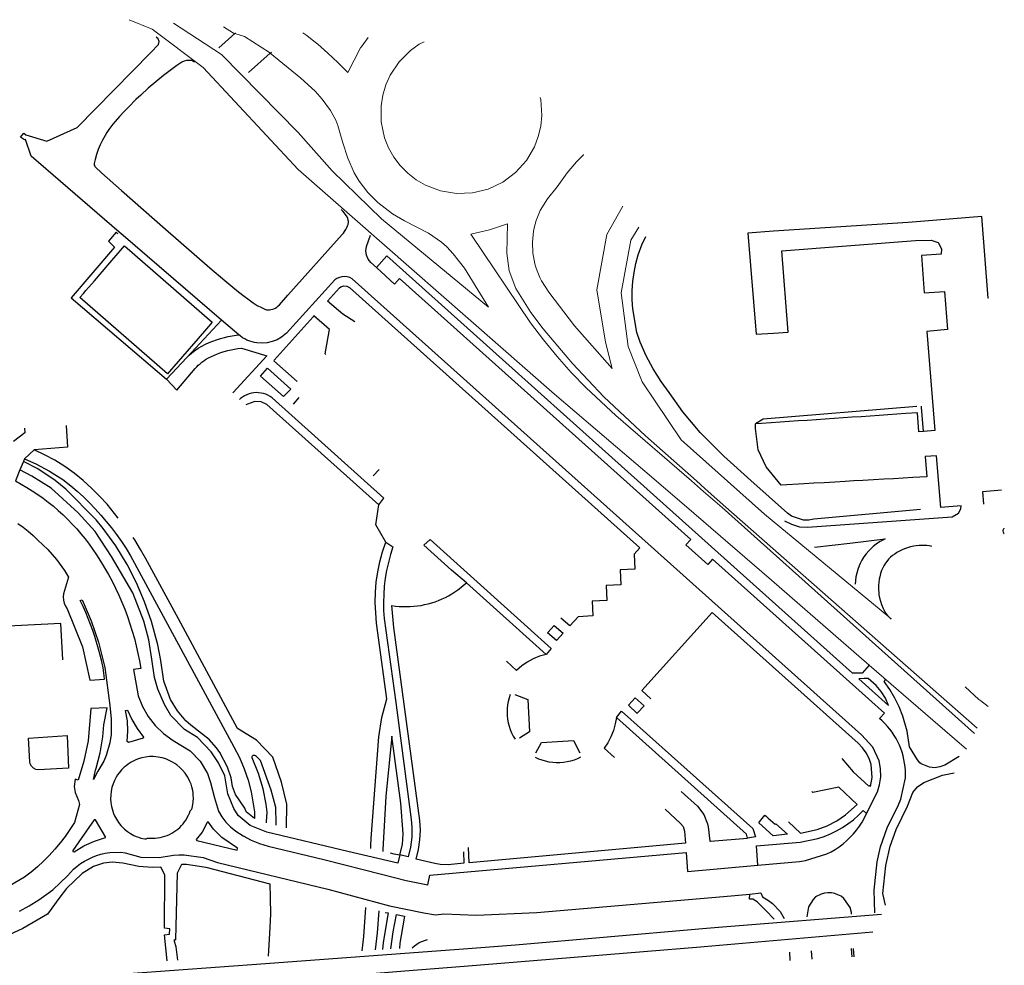
# Model space of a CAD drawing. Units: inches. Extents: x 586773 to 591398, y 4794521 to 4798846.
# Drawn here: x 590415 to 590660, y 4795670 to 4795905 of the extents above; entities that cross this region are included whole.
import ezdxf

# ---------------------------------------------------------------- set-up
doc = ezdxf.new("R2010")
doc.units = ezdxf.units.IN
doc.header["$MEASUREMENT"] = 0
doc.layers.add('Contorno', color=8, linetype='Continuous')

msp = doc.modelspace()

# ---------------------------------------------------------------- linework, layer by layer
at = {"layer": 'Contorno', "lineweight": 0}
for points in [[(590626.4627, 4795744.3565), (590602.1399, 4795765.4601), (590582.8399, 4795782.1501), (590573.4799, 4795790.1501), (590548.2099, 4795811.7201), (590484.4499, 4795867.5971), (590460.8517, 4795892.9565), (590448.1719, 4795902.4661), (590442.4436, 4795904.8188)], [(590477.5531, 4795896.4847), (590485.1799, 4795890.28), (590488.6799, 4795887.02), (590490.4699, 4795885.03), (590492.4999, 4795882.28), (590493.8399, 4795879.84), (590494.3299, 4795878.55), (590494.8682, 4795876.7611), (590495.6299, 4795874.23), (590496.7999, 4795870.4), (590498.4199, 4795866.73), (590499.6599, 4795864.69), (590501.8099, 4795861.86), (590504.2699, 4795859.34), (590507.8999, 4795856.59), (590510.8999, 4795854.84), (590516.9199, 4795851.7401), (590520.1399, 4795849.4901), (590521.4599, 4795848.3401), (590523.0299, 4795846.6301), (590525.8399, 4795843.0101), (590531.7899, 4795833.3201), (590505.2303, 4795855.2697), (590492.9029, 4795867.2449), (590484.4499, 4795876.7547), (590465.4305, 4795896.1263), (590453.4763, 4795903.9909)], [(590468.7049, 4795901.392), (590468.4099, 4795901.48), (590465.9386, 4795903.0557)], [(590477.5531, 4795896.4847), (590477.3499, 4795896.65), (590471.1599, 4795900.66), (590468.7049, 4795901.392)], [(590485.6273, 4795901.5782), (590486.6699, 4795900.85), (590488.3699, 4795899.52), (590489.3399, 4795898.76), (590491.8999, 4795896.53), (590494.3399, 4795894.17), (590496.8399, 4795891.71), (590500.0099, 4795897.85), (590500.3899, 4795898.35), (590501.9137, 4795900.356)], [(590544.6327, 4795885.4783), (590544.6599, 4795885.38), (590544.7699, 4795884.99), (590545.0499, 4795881), (590544.7899, 4795878.34), (590544.1799, 4795875.75), (590543.2399, 4795873.25), (590541.2199, 4795869.8), (590538.5499, 4795866.82), (590535.3399, 4795864.42), (590531.7199, 4795862.72), (590527.8299, 4795861.77), (590523.8399, 4795861.61), (590519.8899, 4795862.24), (590516.1399, 4795863.65), (590513.8299, 4795864.99), (590511.7299, 4795866.63), (590509.8499, 4795868.53), (590508.2499, 4795870.67), (590506.9499, 4795873), (590505.9599, 4795875.48), (590505.1199, 4795879.39), (590505.0799, 4795883.39), (590505.4999, 4795886.03), (590506.2599, 4795888.59), (590507.3599, 4795891.02), (590509.5799, 4795894.35), (590512.4199, 4795897.16), (590512.4499, 4795897.18), (590514.5999, 4795898.7), (590515.7748, 4795899.3159)], [(590555.4284, 4795871.2885), (590555.3999, 4795871.26), (590553.6799, 4795869.49), (590551.3299, 4795866.72), (590548.8999, 4795863.29), (590546.4399, 4795860.3201), (590544.6699, 4795857.3801), (590544.2899, 4795856.5601), (590543.9599, 4795855.7201), (590543.6599, 4795854.8601), (590543.4099, 4795853.9901), (590543.1899, 4795853.1101), (590543.0199, 4795852.2201), (590542.8899, 4795851.3301), (590542.7899, 4795850.4301), (590542.7499, 4795849.5201), (590542.7399, 4795848.6201), (590542.7799, 4795847.7101), (590542.8499, 4795846.8101), (590542.9699, 4795845.9101), (590543.1399, 4795845.0201), (590543.3399, 4795844.1401), (590543.5799, 4795843.2601), (590543.8699, 4795842.4001), (590544.1899, 4795841.5601), (590544.5599, 4795840.7301), (590544.9599, 4795839.9101), (590546.7999, 4795837.0401), (590553.1399, 4795828.7401), (590562.5499, 4795818.1001), (590560.8799, 4795824.6273), (590558.7667, 4795837.6591), (590561.2321, 4795851.3953), (590565.1701, 4795858.4838)], [(590652.6011, 4795727.3833), (590589.8499, 4795783.5601), (590585.2299, 4795787.5401), (590582.2199, 4795790.1501), (590563.4199, 4795806.4001), (590556.0699, 4795813.2601), (590552.3699, 4795817.1001), (590548.8399, 4795821.0901), (590545.4699, 4795825.2201), (590542.2699, 4795829.4801), (590527.3899, 4795851.4801), (590532.0199, 4795852.56), (590536.5399, 4795854.0601), (590536.3699, 4795846.8001), (590536.9699, 4795842.4101), (590538.6299, 4795837.9901), (590542.3099, 4795832.0601), (590545.4199, 4795827.9501), (590552.6899, 4795819.3401), (590560.4499, 4795811.0901), (590570.7899, 4795801.3401), (590583.4699, 4795790.1501), (590585.5699, 4795788.2901), (590590.1599, 4795784.2501), (590653.2901, 4795728.7271)], [(590569.1774, 4795853.2166), (590567.2197, 4795849.9865), (590564.7543, 4795836.9547), (590566.5153, 4795823.5707), (590570.0375, 4795814.7653), (590579.6815, 4795800.3889), (590600.4259, 4795781.9157), (590631.309, 4795756.368)], [(590631.309, 4795756.368), (590631.9175, 4795755.8647)], [(590650.5992, 4795723.4783), (590642.2599, 4795730.6501), (590626.4627, 4795744.3565)], [(590650.2568, 4795738.9569), (590653.6599, 4795735.8501), (590654.1999, 4795735.4601), (590656.0446, 4795734.1)]]:
    msp.add_lwpolyline(points, dxfattribs=at)
at = {"layer": 'Contorno'}
for points in [[(590465.4644, 4795830.1138), (590440.945, 4795851.2018), (590440.0161, 4795852.0024), (590418.1408, 4795870.8796), (590416.7407, 4795875.0297), (590416.4606, 4795874.9297), (590415.4707, 4795875.6397), (590416.2806, 4795876.6198), (590416.7507, 4795876.1598), (590422.0109, 4795874.6096), (590429.5911, 4795878.0397), (590447.8917, 4795896.6303), (590449.7817, 4795898.6504), (590449.9267, 4795899.3825), (590449.6616, 4795900.0804), (590449.1817, 4795900.5005)], [(590464.7422, 4795897.8103), (590468.7049, 4795901.392)], [(590468.7049, 4795901.392), (590468.9023, 4795901.5705)], [(590472.1325, 4795891.7001), (590477.5531, 4795896.4847)], [(590477.5531, 4795896.4847), (590477.8427, 4795896.7403)], [(590458.7021, 4795894.2903), (590458.3356, 4795894.5343), (590458.1099, 4795894.6383), (590457.9131, 4795894.6887), (590457.5999, 4795894.7113), (590457.2396, 4795894.7113), (590456.7006, 4795894.6444), (590456.134, 4795894.5012), (590455.6065, 4795894.2906), (590454.3419, 4795893.4102), (590452.9974, 4795892.4388), (590451.0159, 4795890.9342), (590449.0781, 4795889.3737), (590447.1856, 4795887.7586), (590445.3398, 4795886.0902), (590444.1361, 4795884.949), (590442.3717, 4795883.1948), (590441.2235, 4795881.9977), (590440.0983, 4795880.7791), (590438.9965, 4795879.5392), (590438.4412, 4795878.878), (590437.9108, 4795878.1967), (590437.4059, 4795877.4963), (590436.9272, 4795876.7777), (590436.4755, 4795876.0418), (590435.8497, 4795874.908), (590435.2878, 4795873.7412), (590434.7914, 4795872.5451), (590434.3621, 4795871.3232), (590434.0013, 4795870.0795), (590433.754, 4795869.0434), (590433.7513, 4795868.9294), (590433.8112, 4795868.6703), (590433.9016, 4795868.4202), (590433.9833, 4795868.2709), (590434.0914, 4795868.1394), (590435.6338, 4795866.745), (590440.5578, 4795862.384), (590451.5315, 4795852.7476), (590462.5569, 4795843.1703), (590466.2435, 4795839.9911), (590467.7208, 4795838.7424), (590469.2204, 4795837.5206), (590470.7419, 4795836.3261), (590472.2846, 4795835.1592), (590473.2703, 4795834.4381), (590473.7896, 4795834.1017), (590474.3073, 4795833.7931), (590475.39, 4795833.2278), (590476.197, 4795832.8518), (590476.405, 4795832.7752), (590476.6202, 4795832.7222), (590476.8835, 4795832.6943), (590477.3533, 4795832.696), (590477.6967, 4795832.7323), (590478.0842, 4795832.8174), (590478.4595, 4795832.9459), (590478.8177, 4795833.1161), (590479.1767, 4795833.341), (590479.4652, 4795833.5725), (590479.8322, 4795833.953), (590481.8999, 4795836.3208), (590495.448, 4795851.4081), (590495.7419, 4795851.7614), (590496.0081, 4795852.136), (590496.303, 4795852.618), (590496.5677, 4795853.1172), (590496.7688, 4795853.5633), (590496.8959, 4795853.9032), (590496.9476, 4795854.1336), (590496.9712, 4795854.318), (590496.9747, 4795854.5169), (590496.9567, 4795854.7643), (590496.9226, 4795854.9858), (590496.808, 4795855.3975), (590496.6409, 4795855.7825), (590496.4765, 4795856.0768), (590496.1696, 4795856.5092), (590495.9805, 4795856.7445), (590495.5476, 4795857.2422), (590495.2036, 4795857.6088)], [(590656.0864, 4795835.5583), (590656.0232, 4795835.5547), (590654.4494, 4795855.8684), (590636.0788, 4795854.3983), (590602.6376, 4795852.2384), (590596.2773, 4795851.7884), (590598.3431, 4795826.6478), (590602.6478, 4795826.9075), (590606.2536, 4795827.1562), (590604.7029, 4795847.318), (590637.9584, 4795849.8924), (590641.8496, 4795849.9879), (590643.542, 4795849.4091), (590644.4225, 4795847.8745), (590644.3392, 4795846.5481), (590639.409, 4795846.2181), (590640.0991, 4795836.8978), (590645.1192, 4795837.2377), (590645.8994, 4795827.8174), (590640.7592, 4795827.2874), (590642.7073, 4795802.6562), (590639.906, 4795802.4347)], [(590439.6627, 4795851.6078), (590439.2452, 4795851.9691), (590437.3417, 4795849.7988), (590438.8417, 4795848.2887), (590428.0715, 4795835.6983), (590451.7225, 4795815.4116)], [(590503.942, 4795843.187), (590502.508, 4795844.4531), (590501.8565, 4795845.296), (590501.4515, 4795846.2815), (590501.3219, 4795847.3389), (590501.4968, 4795848.4589), (590502.443, 4795851.291)], [(590639.1893, 4795783.033), (590612.6486, 4795780.6059), (590611.3986, 4795780.3859), (590610.1285, 4795780.3959), (590607.1483, 4795781.386), (590606.1283, 4795782.136), (590597.038, 4795790.2363), (590590.2776, 4795796.2865), (590584.3773, 4795802.2167), (590580.0972, 4795807.357), (590576.727, 4795812.137), (590574.6969, 4795814.8772), (590572.7237, 4795818.0011), (590570.9969, 4795821.2677), (590569.5266, 4795824.6576), (590568.6666, 4795827.0876), (590567.6465, 4795832.9279), (590567.524, 4795835.1896), (590567.544, 4795837.4546), (590567.7061, 4795839.7138), (590568.0096, 4795841.9583), (590568.4537, 4795844.1795), (590569.0364, 4795846.3683), (590569.923, 4795848.8134), (590570.9047, 4795850.9462)], [(590626.4627, 4795744.3565), (590624.6862, 4795742.3989), (590623.5939, 4795742.3922), (590622.275, 4795742.384), (590588.834, 4795772.3381), (590506.543, 4795846.1211), (590503.942, 4795843.187)], [(590627.8216, 4795682.8192), (590627.6448, 4795688.4124), (590628.396, 4795695.4301), (590629.2585, 4795699.1589), (590630.9115, 4795703.9196), (590633.696, 4795709.59), (590634.2726, 4795711.0106), (590635.482, 4795716.336), (590635.492, 4795717.2623), (590635.4557, 4795718.1879), (590635.3731, 4795719.1105), (590635.2446, 4795720.0278), (590635.0704, 4795720.9376), (590634.8504, 4795721.8392), (590634.5866, 4795722.7253), (590634.2784, 4795723.5988), (590633.9268, 4795724.4557), (590633.5329, 4795725.2941), (590633.0975, 4795726.1117), (590632.6218, 4795726.9065), (590632.107, 4795727.6765), (590631.5543, 4795728.4198), (590630.9651, 4795729.1346), (590630.341, 4795729.819), (590629.6834, 4795730.4714), (590628.994, 4795731.0901), (590630.202, 4795732.4391), (590587.52, 4795770.6711), (590586.326, 4795769.3751), (590580.849, 4795774.2481), (590582.058, 4795775.6331), (590509.693, 4795840.461), (590508.467, 4795839.0561), (590503.942, 4795843.187)], [(590625.76, 4795707.4681), (590628.483, 4795712.8921), (590629.0328, 4795714.6344), (590629.3192, 4795716.6177), (590629.2663, 4795718.6209), (590628.8756, 4795720.5863), (590627.3117, 4795723.9264), (590624.512, 4795727.0361), (590497.9214, 4795840.3884), (590497.3302, 4795840.6945), (590496.6938, 4795840.8895), (590496.0326, 4795840.9671), (590495.3682, 4795840.9246), (590494.7222, 4795840.7635), (590494.1158, 4795840.4891), (590493.5684, 4795840.1103), (590481.557, 4795826.8631), (590480.3481, 4795825.8987), (590479.2333, 4795825.2675), (590478.0397, 4795824.802), (590476.7918, 4795824.5117), (590475.5153, 4795824.4029), (590474.1996, 4795824.4808), (590473.6139, 4795824.5797), (590473.0362, 4795824.7173), (590472.4687, 4795824.8929), (590471.7326, 4795825.1848), (590471.1992, 4795825.4459), (590470.6842, 4795825.7418), (590470.0301, 4795826.1882), (590469.7232, 4795826.451)], [(590498.5953, 4795829.6726), (590495.614, 4795831.5991), (590491.749, 4795834.8301), (590494.7715, 4795838.1401), (590495.12, 4795838.4021), (590495.8343, 4795838.6385), (590496.5834, 4795838.569), (590497.242, 4795838.2051), (590569.4339, 4795773.5449), (590567.969, 4795771.905), (590568.182, 4795768.2301), (590564.508, 4795768.0221), (590564.718, 4795764.3521), (590561.04, 4795764.1601), (590561.246, 4795760.4671), (590557.589, 4795760.2651), (590557.773, 4795756.6071), (590554.066, 4795756.376), (590552.034, 4795754.1221), (590549.793, 4795756.064)], [(590465.4644, 4795830.1138), (590456.8102, 4795820.8548)], [(590469.7232, 4795826.451), (590465.4644, 4795830.1138)], [(590491.3999, 4795821.5523), (590491.231, 4795821.7191), (590492.242, 4795827.8331), (590488.403, 4795831.16), (590488.246, 4795830.9461), (590478.561, 4795820.1391), (590478.447, 4795820.0391), (590484.2471, 4795814.852)], [(590456.8102, 4795820.8548), (590457.3935, 4795821.4161), (590457.9294, 4795821.8847), (590458.4847, 4795822.3303), (590459.0584, 4795822.7519), (590459.6628, 4795823.1576), (590460.534, 4795823.679), (590461.4497, 4795824.1532), (590462.3454, 4795824.5491), (590463.2634, 4795824.9217), (590464.2105, 4795825.2627), (590465.1705, 4795825.5655), (590466.1418, 4795825.8296), (590467.1214, 4795826.0543), (590468.1092, 4795826.2396), (590469.1036, 4795826.3854), (590469.7232, 4795826.451)], [(590451.7225, 4795815.4116), (590454.2839, 4795812.7466), (590458.8608, 4795818.1233), (590459.2556, 4795818.5327), (590459.6674, 4795818.925), (590460.0955, 4795819.2994), (590460.5391, 4795819.6554), (590460.9974, 4795819.9921), (590461.4697, 4795820.3091), (590462.1766, 4795820.7322), (590462.9081, 4795821.111), (590463.6616, 4795821.444), (590464.4692, 4795821.7719), (590465.2892, 4795822.0671), (590466.1204, 4795822.3292), (590466.9615, 4795822.5579), (590467.8097, 4795822.7525), (590468.6649, 4795822.913), (590469.5259, 4795823.0392), (590470.3914, 4795823.1308), (590476.6678, 4795821.2113), (590468.3267, 4795812.0967), (590468.2134, 4795811.9729)], [(590451.7225, 4795815.4116), (590456.8102, 4795820.8548)], [(590504.5533, 4795784.1845), (590505.754, 4795785.8901), (590478.0077, 4795810.8261), (590477.5089, 4795811.166), (590476.98, 4795811.4568), (590476.4259, 4795811.6957), (590475.8514, 4795811.8807), (590475.2618, 4795812.0101), (590474.6626, 4795812.0826), (590474.0594, 4795812.0976), (590473.4573, 4795812.0549), (590472.8621, 4795811.955), (590472.2791, 4795811.7988), (590471.7138, 4795811.5878), (590471.171, 4795811.3237), (590470.656, 4795811.009), (590470.1733, 4795810.6466), (590469.9437, 4795810.4371)], [(590504.5533, 4795784.1845), (590476.717, 4795809.1537), (590475.3063, 4795809.8208), (590473.7489, 4795809.9189), (590471.8931, 4795809.2019), (590471.5175, 4795809.0404)], [(590484.651, 4795810.8611), (590483.218, 4795809.2531)], [(590638.2807, 4795808.6806), (590600.0779, 4795805.5368), (590598.2047, 4795804.337)], [(590639.906, 4795802.4347), (590639.4593, 4795808.4668), (590639.4493, 4795808.7768)], [(590639.906, 4795802.4347), (590638.7817, 4795802.3457), (590638.408, 4795807.0708), (590635.5637, 4795806.8774), (590633.333, 4795806.7257), (590631.1023, 4795806.574), (590628.8715, 4795806.4223), (590626.6408, 4795806.2706), (590624.4101, 4795806.1189), (590622.1793, 4795805.9672), (590619.9486, 4795805.8155), (590617.7179, 4795805.6638), (590615.4872, 4795805.5121), (590613.2564, 4795805.3604), (590611.0257, 4795805.2087), (590608.795, 4795805.057), (590606.5642, 4795804.9053), (590604.3335, 4795804.7537), (590602.1028, 4795804.602), (590599.6608, 4795804.436), (590598.2047, 4795804.337)], [(590416.4613, 4795803.2772), (590416.5314, 4795802.0772), (590413.7154, 4795799.9542)], [(590426.8217, 4795803.9272), (590427.1317, 4795798.567), (590418.8414, 4795797.9071)], [(590605.4183, 4795780.2559), (590607.0984, 4795779.4058), (590609.0653, 4795778.7724), (590611.1285, 4795778.6558), (590647.0198, 4795781.2559), (590648.6699, 4795782.1759), (590649.2199, 4795783.196), (590649.3199, 4795783.9659), (590644.2297, 4795783.5359), (590643.2002, 4795796.424), (590640.3696, 4795796.1961), (590640.7722, 4795791.1972), (590637.2546, 4795790.9925), (590634.851, 4795790.8526), (590632.4475, 4795790.7127), (590630.0765, 4795790.5747), (590627.4623, 4795790.4226), (590624.8481, 4795790.2704), (590622.6057, 4795790.1399), (590620.4749, 4795790.0159), (590617.8608, 4795789.8637), (590615.2466, 4795789.7116), (590612.6324, 4795789.5595), (590610.2806, 4795789.4226), (590604.5243, 4795789.0876), (590600.8552, 4795793.6596), (590598.8183, 4795797.8599), (590598.1487, 4795803.1751), (590598.2047, 4795804.337)], [(590418.8414, 4795797.9071), (590416.4624, 4795795.6839)], [(590439.7322, 4795780.9245), (590437.0461, 4795784.3652), (590435.1303, 4795786.4017), (590433.1345, 4795788.36), (590431.0619, 4795790.2367), (590428.8121, 4795792.0605), (590426.4565, 4795793.7453), (590424.0034, 4795795.2849), (590421.4619, 4795796.6739), (590418.8414, 4795797.9071)], [(590416.4624, 4795795.6839), (590419.3101, 4795794.4168), (590422.7131, 4795792.5901), (590425.9717, 4795790.5167), (590427.9513, 4795788.933), (590429.539, 4795787.5785), (590431.0829, 4795786.1745), (590432.5819, 4795784.7225), (590434.0341, 4795783.2239), (590435.4384, 4795781.6802), (590436.7934, 4795780.0929), (590438.0975, 4795778.4637), (590439.3494, 4795776.794), (590440.5481, 4795775.0858), (590441.6924, 4795773.3405), (590442.7808, 4795771.56), (590443.8125, 4795769.746), (590468.5039, 4795724.0544), (590469.8827, 4795721.3821), (590471.0678, 4795718.6186), (590472.0532, 4795715.7777), (590472.8342, 4795712.8739), (590473.6436, 4795707.8656), (590473.6434, 4795706.2508), (590471.5225, 4795707.906), (590471.2041, 4795708.8038), (590468.934, 4795712.1739), (590468.194, 4795714.194), (590467.8039, 4795716.3141), (590466.9539, 4795718.9642), (590465.0138, 4795722.6543), (590464.2038, 4795723.7944), (590462.3437, 4795725.8744), (590457.7834, 4795729.4446), (590456.5833, 4795730.5446), (590454.4625, 4795733.0058), (590452.7632, 4795735.7748), (590451.0931, 4795740.3349), (590450.323, 4795745.5252), (590449.563, 4795749.4452), (590448.0129, 4795755.2455), (590446.3112, 4795760.0864), (590444.2915, 4795764.8036), (590441.9625, 4795769.376), (590439.1624, 4795773.9861), (590436.0123, 4795778.3663), (590434.3122, 4795780.4664), (590426.7418, 4795788.1366), (590424.1017, 4795790.2368), (590419.7331, 4795793.1367), (590416.1712, 4795794.9706)], [(590416.4624, 4795795.6839), (590416.1712, 4795794.9706)], [(590415.3261, 4795792.897), (590414.2013, 4795790.1368), (590415.6266, 4795789.3661), (590417.0279, 4795788.5525), (590418.4036, 4795787.6966), (590419.7527, 4795786.7992), (590421.0738, 4795785.8612), (590422.3659, 4795784.8833), (590423.6275, 4795783.8667), (590424.8576, 4795782.8121), (590426.055, 4795781.7206), (590427.2187, 4795780.5931), (590428.3475, 4795779.4306), (590429.4403, 4795778.2346), (590430.4964, 4795777.0056), (590431.5145, 4795775.7451), (590432.4938, 4795774.4542), (590433.4333, 4795773.1342), (590434.3322, 4795771.7861), (590435.3685, 4795770.1795), (590436.3613, 4795768.5456), (590437.31, 4795766.886), (590438.2139, 4795765.2012), (590439.0723, 4795763.493), (590439.8847, 4795761.7623), (590440.6504, 4795760.0106), (590441.3689, 4795758.2389), (590442.0397, 4795756.4486), (590442.6623, 4795754.641), (590443.2362, 4795752.8175), (590443.761, 4795750.9792), (590444.2365, 4795749.1273), (590444.6621, 4795747.2636), (590445.0376, 4795745.3891), (590445.3629, 4795743.505), (590443.5528, 4795743.2951), (590444.6929, 4795736.7648), (590445.7529, 4795734.0847), (590447.1931, 4795731.5847), (590448.9632, 4795729.3145), (590451.0332, 4795727.3245), (590453.3733, 4795725.6344), (590457.6635, 4795723.0343), (590460.1536, 4795720.4843), (590461.9537, 4795717.3942), (590462.7237, 4795715.144), (590463.6538, 4795711.374), (590464.6772, 4795708.0363), (590465.5134, 4795706.6141), (590466.5187, 4795705.3061), (590467.6779, 4795704.1323), (590468.9731, 4795703.1105), (590470.8467, 4795701.8823), (590472.8307, 4795700.8417), (590474.9062, 4795699.9984), (590477.0537, 4795699.3604), (590490.8348, 4795696.0204), (590505.1834, 4795692.3737), (590511.3069, 4795690.8592), (590516.7111, 4795689.7401), (590517.243, 4795692.1471), (590580.894, 4795697.7391), (590581.273, 4795693.0671), (590598.781, 4795694.641)], [(590416.1712, 4795794.9706), (590415.3261, 4795792.897)], [(590509.7257, 4795697.1701), (590509.2614, 4795695.144), (590496.8191, 4795697.9994), (590476.6591, 4795702.8742), (590472.5356, 4795704.4654), (590469.5696, 4795706.9966), (590468.4845, 4795708.7323), (590467.0192, 4795712.3752), (590466.2235, 4795716.859), (590464.7044, 4795720.041), (590462.8959, 4795722.7891), (590459.4235, 4795726.3328), (590456.2405, 4795728.3578), (590452.8235, 4795731.8559), (590451.232, 4795734.5317), (590449.5682, 4795738.3646), (590448.7725, 4795741.2574), (590448.1215, 4795745.8134), (590447.3853, 4795750.622), (590446.1555, 4795755.2504), (590443.4066, 4795762.3377), (590438.0534, 4795771.3777), (590434.06, 4795777.55), (590429.792, 4795782.2508), (590423.0642, 4795788.3257), (590418.2898, 4795791.3632), (590415.3261, 4795792.897)], [(590503.1465, 4795791.4022), (590504.593, 4795793.0201)], [(590654.9601, 4795784.3459), (590654.71, 4795787.5661), (590659.2823, 4795787.9318)], [(590506.2824, 4795774.9211), (590503.83, 4795779.2471), (590504.5533, 4795784.1845)], [(590414.7738, 4795779.5641), (590416.0988, 4795778.6228), (590417.3817, 4795777.6246), (590418.6201, 4795776.5719), (590419.8116, 4795775.4663), (590422.2375, 4795773.1301), (590424.4531, 4795770.5938), (590426.442, 4795767.8759), (590427.403, 4795766.252), (590426.1878, 4795762.0853), (590426.1014, 4795761.2975), (590426.153, 4795760.5066), (590426.3412, 4795759.7368), (590426.66, 4795759.0113), (590427.1, 4795758.3521), (590430.8553, 4795748.8714), (590432.681, 4795740.6031), (590436.3443, 4795740.833), (590436.25, 4795741.7126), (590435.99, 4795743.6727), (590435.6499, 4795745.2528), (590435.2798, 4795746.8129), (590434.8698, 4795748.363), (590433.9496, 4795751.4432), (590433.4296, 4795752.9633), (590432.8795, 4795754.4634), (590432.2995, 4795755.9635), (590431.6793, 4795757.4435), (590431.0293, 4795758.9037), (590430.3292, 4795760.3938), (590430.7592, 4795760.5738), (590433.0197, 4795755.3903), (590434.8597, 4795750.0431), (590436.4299, 4795743.7727), (590437.6477, 4795734.3414), (590438.0031, 4795730.8953), (590438.0031, 4795727.1463), (590437.7057, 4795725.0761), (590436.778, 4795721.8659), (590436.1604, 4795720.521), (590434.6603, 4795717.9909), (590433.6403, 4795715.9083), (590434.0779, 4795718.2157), (590434.2384, 4795718.7052), (590435.23, 4795722.5846), (590435.9603, 4795726.5215), (590436.2199, 4795729.5117), (590437.0298, 4795733.7831), (590432.941, 4795733.5881), (590432.3207, 4795725.5789), (590431.2411, 4795720.4689), (590429.7696, 4795715.751), (590429.08, 4795715.9906), (590428.81, 4795714.1704), (590429.0601, 4795712.7104), (590429.9101, 4795710.7303), (590430.1437, 4795709.6943), (590428.8615, 4795705.2152), (590427.7551, 4795703.4822), (590426.576, 4795701.7981), (590425.3257, 4795700.1659), (590424.007, 4795698.5887), (590422.622, 4795697.0693), (590421.1733, 4795695.6103), (590419.6636, 4795694.2147), (590418.0956, 4795692.885), (590416.4723, 4795691.6233), (590412.6644, 4795689.4135)], [(590659.9229, 4795778.386), (590659.8843, 4795778.3323), (590659.6957, 4795777.9941), (590659.6611, 4795777.8932), (590659.6588, 4795777.7474), (590659.7309, 4795777.454), (590659.8077, 4795777.2707), (590659.9099, 4795777.1004), (590660.0169, 4795776.9845)], [(590481.6208, 4795703.9397), (590481.6388, 4795709.7604), (590480.3828, 4795715.2577), (590478.2092, 4795721.5183), (590474.0951, 4795725.6885), (590469.4026, 4795728.6232), (590454.7131, 4795755.9054), (590446.5626, 4795770.966), (590445.3226, 4795773.126), (590443.85, 4795775.5029), (590443.4684, 4795776.0669)], [(590526.295, 4795764.8211), (590522.612, 4795767.9931), (590515.7155, 4795774.1718), (590517.308, 4795775.5631), (590547.408, 4795748.5211), (590546.119, 4795747.0381)], [(590612.8367, 4795773.7179), (590621.611, 4795774.6874), (590630.3779, 4795775.7213), (590629.8098, 4795775.4437), (590628.985, 4795774.9754), (590628.1974, 4795774.4471), (590627.4513, 4795773.8617), (590626.9789, 4795773.4413), (590626.3109, 4795772.7681), (590625.6948, 4795772.0471), (590625.134, 4795771.2823), (590624.6316, 4795770.4779), (590624.1904, 4795769.6384), (590623.9314, 4795769.0615), (590623.5974, 4795768.1738), (590623.3304, 4795767.2638), (590623.1317, 4795766.3364), (590623.0025, 4795765.3969), (590622.9436, 4795764.4503)], [(590502.5091, 4795698.7835), (590502.5452, 4795699.5426), (590502.6256, 4795701.2313), (590504.513, 4795726.5581), (590505.2609, 4795731.325), (590506.494, 4795735.9901), (590503.938, 4795754.7961), (590503.6074, 4795759.9304), (590503.6876, 4795762.4796), (590503.9155, 4795765.0198), (590504.2904, 4795767.5426), (590504.8112, 4795770.0393), (590505.4759, 4795772.5016), (590506.2824, 4795774.9211)], [(590506.2824, 4795774.9211), (590508.029, 4795773.7381), (590507.4192, 4795771.825), (590506.8996, 4795769.8854), (590506.4713, 4795767.9236), (590506.1353, 4795765.944), (590505.8923, 4795763.9508), (590505.7429, 4795761.9484), (590505.6872, 4795759.9412), (590505.7256, 4795757.9335), (590505.858, 4795755.93), (590508.757, 4795735.0461), (590512.5935, 4795706.0004), (590512.7543, 4795704.0635), (590512.7174, 4795701.5891), (590512.4104, 4795699.1335), (590511.837, 4795696.7261), (590509.7257, 4795697.1701)], [(590642.0211, 4795773.8649), (590641.7706, 4795773.9259), (590641.3239, 4795774.0068), (590640.7394, 4795774.0805), (590640.01, 4795774.1283), (590639.5736, 4795774.1227), (590638.8236, 4795774.0768), (590638.0757, 4795774.0042), (590637.5293, 4795773.9244), (590636.7213, 4795773.7429), (590635.9775, 4795773.5223), (590635.2438, 4795773.2697), (590634.6084, 4795773.0193), (590633.8129, 4795772.6317), (590633.3043, 4795772.3325), (590632.7683, 4795771.9723), (590632.2538, 4795771.5819), (590631.7626, 4795771.1627), (590631.2619, 4795770.6674), (590630.8077, 4795770.1291), (590630.5006, 4795769.7071), (590630.0838, 4795769.0446), (590629.7221, 4795768.3491), (590629.5143, 4795767.869), (590629.2548, 4795767.1287), (590629.0433, 4795766.3088), (590628.9333, 4795765.734), (590628.8235, 4795764.8631), (590628.7831, 4795764.2044), (590628.7741, 4795763.1028), (590628.8073, 4795762.3691), (590628.8581, 4795761.8442), (590628.9926, 4795761.0649), (590629.207, 4795760.2727), (590629.5, 4795759.4707), (590629.9312, 4795758.4039), (590630.2317, 4795757.7978), (590630.6015, 4795757.2314), (590631.0065, 4795756.7141), (590631.309, 4795756.368)], [(590525.567, 4795697.9791), (590525.686, 4795695.1161), (590521.7723, 4795694.7499), (590519.7584, 4795694.7746), (590518.46, 4795695.0181), (590513.8469, 4795696.1539), (590514.4201, 4795698.514), (590514.765, 4795700.918), (590514.8786, 4795703.344), (590514.7598, 4795705.7698), (590508.289, 4795753.7221), (590507.772, 4795759.1831), (590508.6744, 4795759.0554), (590509.5814, 4795758.9654), (590510.4912, 4795758.9131), (590511.4025, 4795758.8986), (590512.3135, 4795758.922), (590513.2229, 4795758.9832), (590514.1289, 4795759.0819), (590515.03, 4795759.2183), (590515.9247, 4795759.3919), (590516.8115, 4795759.6025), (590517.6886, 4795759.8497), (590518.5548, 4795760.1331), (590519.4085, 4795760.4523), (590520.2482, 4795760.8065), (590521.0725, 4795761.1954), (590521.8799, 4795761.6181), (590522.6691, 4795762.0739), (590523.4386, 4795762.5622), (590524.1873, 4795763.082), (590524.9138, 4795763.6323), (590525.6168, 4795764.2124), (590526.295, 4795764.8211)], [(590526.295, 4795764.8211), (590546.119, 4795747.0381)], [(590619.6454, 4795721.1865), (590622.436, 4795717.829), (590626.327, 4795714.2371), (590626.485, 4795714.4071), (590626.729, 4795714.2201), (590627.1871, 4795716.3856), (590626.933, 4795719.6871), (590626.4203, 4795721.1579), (590625.7023, 4795722.5402), (590624.7935, 4795723.8052), (590623.713, 4795724.9271), (590587.367, 4795757.4391), (590569.918, 4795738.0511), (590572.168, 4795736.0151)], [(590631.309, 4795756.368), (590631.4389, 4795756.2195), (590631.8973, 4795755.7489)], [(590426.015, 4795745.7031), (590425.47, 4795754.7501), (590391.115, 4795752.952)], [(590546.119, 4795747.0381), (590544.4951, 4795746.5636), (590542.9306, 4795745.9196), (590541.4433, 4795745.1133), (590540.0498, 4795744.1539), (590538.766, 4795743.0521), (590536.253, 4795745.3341)], [(590626.466, 4795744.3601), (590626.4627, 4795744.3565)], [(590648.7696, 4795721.617), (590645.2187, 4795719.5119), (590644.0045, 4795719.0409), (590642.714, 4795718.8649), (590641.4181, 4795718.9937), (590639.3105, 4795719.8208), (590638.994, 4795720.0301), (590638.4348, 4795720.7962), (590636.429, 4795724.0141), (590635.8819, 4795727.9017), (590634.8297, 4795731.6838), (590633.921, 4795733.9703), (590632.8271, 4795736.1742), (590631.5556, 4795738.2805), (590630.115, 4795740.2751), (590630.531, 4795740.765)], [(590537.225, 4795737.0481), (590536.9418, 4795736.2031), (590536.7196, 4795735.34), (590536.5599, 4795734.4633), (590536.4633, 4795733.5773), (590536.4303, 4795732.6868), (590536.4612, 4795731.7961), (590536.5557, 4795730.9099), (590536.7134, 4795730.0328), (590536.9335, 4795729.1692), (590537.2147, 4795728.3235), (590537.5558, 4795727.5001), (590537.9549, 4795726.7034), (590538.41, 4795725.9371)], [(590538.34, 4795737.048), (590541.558, 4795735.8091), (590541.952, 4795727.804), (590539.497, 4795726.1791)], [(590563.609, 4795731.3761), (590564.881, 4795732.8931), (590597.521, 4795703.7071), (590598.208, 4795701.6351), (590596.208, 4795701.3761)], [(590563.609, 4795731.3761), (590563.3198, 4795729.7251), (590562.8604, 4795728.1131), (590562.2358, 4795726.5577), (590561.4528, 4795725.0757), (590560.52, 4795723.6831), (590563.0912, 4795721.4219)], [(590596.208, 4795701.3761), (590595.9685, 4795702.3123), (590563.609, 4795731.3761)], [(590509.7257, 4795697.1701), (590510.4109, 4795699.7625), (590510.615, 4795702.4575), (590510.037, 4795710.0751), (590507.779, 4795726.6911), (590506.28, 4795711.6741), (590505.5628, 4795698.5191), (590505.5377, 4795698.0596)], [(590543.585, 4795722.5211), (590544.932, 4795725.1241), (590552.899, 4795725.6121), (590554.528, 4795722.5661)], [(590476.6336, 4795705.1708), (590476.6436, 4795705.4152), (590476.7416, 4795707.8066), (590476.5316, 4795709.7537), (590475.7628, 4795713.6205), (590474.6541, 4795717.4041), (590473.0601, 4795721.3028), (590473.0279, 4795721.4221), (590473.0258, 4795721.5455), (590473.0541, 4795721.6657), (590473.1111, 4795721.7752), (590473.1931, 4795721.8674), (590473.2952, 4795721.9367), (590473.4112, 4795721.9788), (590473.534, 4795721.9912), (590473.6561, 4795721.9731), (590473.7702, 4795721.9256), (590473.8697, 4795721.8523), (590475.0194, 4795720.7456), (590477.6612, 4795713.3314), (590478.8335, 4795709.017), (590478.9457, 4795704.8912), (590478.9537, 4795704.598)], [(590554.698, 4795721.482), (590553.8881, 4795721.0967), (590553.0524, 4795720.7709), (590552.1953, 4795720.5065), (590551.3214, 4795720.3048), (590550.435, 4795720.1669), (590549.5411, 4795720.0936), (590548.6442, 4795720.0851), (590547.749, 4795720.1415), (590546.8602, 4795720.2627), (590545.9827, 4795720.4479), (590545.1207, 4795720.6961), (590544.2791, 4795721.0061), (590543.462, 4795721.3761)], [(590630.5168, 4795684.7073), (590629.8021, 4795687.5897), (590630.531, 4795694.5108), (590631.6334, 4795699.3298), (590633.156, 4795703.5371), (590635.955, 4795709.2581), (590637.2745, 4795712.6847), (590638.4086, 4795714.1103), (590640.015, 4795715.2181), (590644.6496, 4795717.0147), (590647.5652, 4795717.5604)], [(590579.6852, 4795712.9839), (590583.7475, 4795709.3121), (590585.344, 4795707.2541), (590586.2663, 4795704.9465), (590586.43, 4795704.1321), (590586.801, 4795700.573), (590586.957, 4795700.609), (590596.208, 4795701.3761)], [(590606.352, 4795705.3841), (590609.39, 4795702.6041), (590613.49, 4795703.4908), (590615.9879, 4795704.4356), (590618.3602, 4795705.6622), (590620.5752, 4795707.1542), (590623.452, 4795709.752), (590618.854, 4795714.0361), (590612.451, 4795712.709), (590612.1474, 4795712.9588)], [(590575.6927, 4795708.5153), (590579.544, 4795705.0171), (590580.1724, 4795704.2634), (590580.5606, 4795703.0795), (590580.783, 4795700.0821), (590527.017, 4795695.2301), (590526.7959, 4795699.0587)], [(590598.781, 4795694.641), (590598.421, 4795699.4051), (590609.2642, 4795700.3658), (590613.6402, 4795701.2571), (590615.2329, 4795701.7873), (590616.7873, 4795702.4212), (590618.2967, 4795703.1558), (590619.7544, 4795703.988), (590621.1544, 4795704.9143), (590622.4904, 4795705.9305), (590623.7568, 4795707.0323), (590624.948, 4795708.2151), (590625.76, 4795707.4681)], [(590598.781, 4795694.641), (590609.115, 4795695.5771), (590610.6319, 4795695.7751), (590615.8731, 4795697.4149), (590616.9436, 4795697.9567), (590617.9804, 4795698.5608), (590618.9796, 4795699.2252), (590619.9377, 4795699.9473), (590620.8515, 4795700.725), (590621.7178, 4795701.5552), (590622.5335, 4795702.4352), (590623.2956, 4795703.3618), (590624.0018, 4795704.3319), (590624.6494, 4795705.342), (590625.2361, 4795706.3886), (590625.76, 4795707.4681)], [(590415.2218, 4795683.1703), (590417.6423, 4795684.4931), (590420.0525, 4795685.9932), (590423.4625, 4795688.5232), (590427.1226, 4795692.0134), (590427.8698, 4795692.8417), (590428.6704, 4795693.6185), (590429.5211, 4795694.3402), (590430.4178, 4795695.0036), (590431.3569, 4795695.6057), (590432.3339, 4795696.1441), (590433.3446, 4795696.616), (590434.3847, 4795697.0196), (590435.4492, 4795697.3529), (590436.5335, 4795697.6146), (590437.633, 4795697.8035), (590440.413, 4795697.8535), (590441.5131, 4795697.6935), (590445.4115, 4795696.6012), (590449.9719, 4795696.5196), (590453.5321, 4795697.0997), (590454.8322, 4795697.2298), (590456.1323, 4795697.2098), (590460.9027, 4795696.5198), (590464.4629, 4795695.3098), (590491.865, 4795688.6499), (590507.179, 4795684.5551), (590515.76, 4795682.7451), (590518.593, 4795682.323), (590520.6993, 4795682.499), (590528.852, 4795682.1638), (590543.8169, 4795682.834), (590590.212, 4795686.8351), (590596.7552, 4795687.4618)], [(590507.3738, 4795697.6696), (590508.2591, 4795697.4816), (590509.7257, 4795697.1701)], [(590451.9022, 4795670.8799), (590451.2501, 4795677.3302), (590452.476, 4795677.466), (590452.565, 4795678.7841), (590451.229, 4795678.9451), (590451.333, 4795692.2401), (590450.3273, 4795694.1681), (590448.2218, 4795694.0194), (590444.8615, 4795694.3093), (590440.8834, 4795695.1508), (590438.2464, 4795695.3986), (590436.1073, 4795695.1397), (590433.6018, 4795694.2614), (590430.7593, 4795692.5498), (590426.9058, 4795688.7886), (590424.9572, 4795686.3337), (590422.1585, 4795682.415), (590416.0783, 4795678.9263), (590409.3118, 4795675.8522), (590402.6847, 4795674.0956), (590390.0226, 4795672.0058)], [(590454.533, 4795670.9986), (590454.141, 4795674.338), (590453.73, 4795675.6631), (590453.762, 4795676.1511), (590454.11, 4795676.0981), (590454.4654, 4795692.7588), (590455.5887, 4795694.8696), (590456.7524, 4795694.8597), (590461.4927, 4795694.1097), (590477.434, 4795690.0297), (590477.5453, 4795686.5203), (590477.5806, 4795682.4501), (590477.3746, 4795677.6336), (590477.0023, 4795671.9856)], [(590602.8099, 4795681.2352), (590600.712, 4795683.3768), (590598.5931, 4795685.495), (590597.5336, 4795686.1423), (590596.6508, 4795686.2011), (590596.7552, 4795687.4618)], [(590596.7552, 4795687.4618), (590599.463, 4795687.7211), (590599.9395, 4795686.7572), (590601.4333, 4795685.8349), (590602.427, 4795685.1143), (590604.3168, 4795683.1085), (590605.2877, 4795681.3922)], [(590622.0707, 4795682.4551), (590622.0463, 4795682.8652), (590621.7419, 4795684.0685), (590620.1119, 4795686.3649), (590619.4298, 4795686.8842), (590618.6761, 4795687.2925), (590617.8687, 4795687.5805), (590617.0266, 4795687.7409), (590616.1699, 4795687.7702), (590615.3189, 4795687.6676), (590614.4936, 4795687.4355), (590613.1212, 4795686.7211), (590612.478, 4795686.134), (590611.3648, 4795684.2492), (590610.9376, 4795681.7687)], [(590501.2562, 4795684.0913), (590500.746, 4795676.9221), (590500.3434, 4795673.3662)], [(590503.684, 4795673.5637), (590504.221, 4795677.8051), (590504.5815, 4795683.2624)], [(590506.0761, 4795682.8898), (590506.8501, 4795682.7489), (590505.6366, 4795675.4266), (590505.4801, 4795673.67)], [(590629.5036, 4795682.3302), (590589.9788, 4795679.2017), (590584.9747, 4795678.7656), (590584.07, 4795678.6868), (590538.4876, 4795674.7148), (590525.5951, 4795673.7585), (590511.0291, 4795672.678), (590476.3259, 4795670.1039), (590442.2912, 4795667.5794), (590440.7001, 4795667.4974), (590235.9004, 4795656.9471), (590221.8936, 4795656.2255)], [(590507.5481, 4795673.7923), (590508.1054, 4795678.0281), (590508.939, 4795682.3357), (590510.9477, 4795681.9718), (590510.835, 4795681.4571), (590509.7761, 4795675.2694), (590509.6382, 4795673.916)], [(590222.5666, 4795649.2651), (590235.6683, 4795650.2021), (590236.9516, 4795650.2939), (590313.7881, 4795655.7887), (590433.637, 4795662.634), (590440.9845, 4795662.9667), (590449.7187, 4795663.3622), (590475.3902, 4795665.4413), (590511.0084, 4795668.326), (590525.7376, 4795669.5189), (590570.3095, 4795673.1288), (590584.5354, 4795674.3633), (590585.3951, 4795674.4379), (590627.3229, 4795678.0765)], [(590512.8267, 4795674.1045), (590513.3801, 4795674.5815), (590513.9645, 4795675.0011), (590514.5832, 4795675.3683), (590515.2314, 4795675.6804), (590515.9044, 4795675.9347), (590516.597, 4795676.1295)], [(590606.5976, 4795673.0407), (590606.7359, 4795670.909)], [(590612.0312, 4795673.3487), (590612.1437, 4795671.224)], [(590622.1779, 4795671.8085), (590622.1477, 4795672.852), (590622.009, 4795673.9145)], [(590622.6747, 4795671.8374), (590622.5563, 4795673.9455)]]:
    msp.add_lwpolyline(points, dxfattribs=at)
for points in [[(590452.9933, 4795817.9155), (590452.0325, 4795816.8076), (590430.1915, 4795835.7183), (590431.1046, 4795836.7772), (590431.7428, 4795837.5172), (590433.822, 4795839.9283), (590437.6567, 4795844.375), (590439.7573, 4795846.8111), (590440.2866, 4795847.4246), (590441.2818, 4795848.5787), (590463.1327, 4795829.608), (590462.204, 4795828.537), (590461.6788, 4795827.9313), (590459.6485, 4795825.5901), (590455.711, 4795821.0496), (590453.593, 4795818.6071)], [(590480.8187, 4795811.1021), (590475.082, 4795816.2251), (590476.827, 4795818.2191), (590482.649, 4795812.9841)], [(590546.5445, 4795752.438), (590548.123, 4795754.199), (590550.372, 4795752.2891), (590548.721, 4795750.4471), (590546.472, 4795752.3571)], [(590626.198, 4795741.0391), (590625.1988, 4795741.0142), (590623.867, 4795740.9811), (590631.22, 4795734.3631), (590630.4632, 4795736.1726), (590629.4274, 4795737.8382), (590628.139, 4795739.3171)], [(590568.8734, 4795732.4736), (590568.78, 4795732.3721), (590566.58, 4795734.3781), (590568.295, 4795736.2431), (590570.495, 4795734.2371)], [(590442.0539, 4795733.1407), (590443.1325, 4795730.8192), (590444.4866, 4795728.5683), (590446.073, 4795726.4745), (590445.923, 4795726.1845), (590442.3029, 4795725.1144), (590441.9429, 4795725.4044), (590442.1567, 4795727.9592), (590442.0394, 4795730.5202), (590441.5928, 4795733.0447)], [(590427.0451, 4795726.8781), (590427.424, 4795718.7431), (590419.954, 4795718.3411), (590419.276, 4795718.4338), (590418.6629, 4795718.7379), (590418.1789, 4795719.2217), (590417.8745, 4795719.8345), (590417.7855, 4795720.3179), (590417.4818, 4795726.2241)], [(590444.713, 4795721.0443), (590443.84, 4795720.6879), (590443.0031, 4795720.2534), (590442.2093, 4795719.7443), (590441.7074, 4795719.3655), (590441.2296, 4795718.9568), (590440.5616, 4795718.2912), (590439.9571, 4795717.5674), (590439.592, 4795717.0554), (590439.2587, 4795716.5223), (590438.821, 4795715.687), (590438.4616, 4795714.8152), (590438.1831, 4795713.9143), (590437.9881, 4795712.9916), (590437.8781, 4795712.055), (590437.8542, 4795711.1124), (590437.9162, 4795710.1714), (590438.0639, 4795709.2401), (590438.2095, 4795708.6283), (590438.3918, 4795708.0266), (590438.6106, 4795707.437), (590438.8648, 4795706.862), (590439.3107, 4795706.031), (590439.8304, 4795705.2442), (590440.4199, 4795704.5081), (590440.8491, 4795704.0486), (590441.3056, 4795703.6161), (590442.0374, 4795703.0214), (590442.8205, 4795702.4961), (590443.6484, 4795702.0444), (590444.2216, 4795701.7861), (590444.8095, 4795701.5631), (590445.41, 4795701.3764), (590446.3291, 4795701.1658), (590446.6782, 4795701.2159), (590447.0718, 4795701.3713), (590447.689, 4795701.3209), (590448.3081, 4795701.3088), (590448.9267, 4795701.3352), (590449.5426, 4795701.3998), (590450.1533, 4795701.5026), (590450.7564, 4795701.6431), (590451.3495, 4795701.8208), (590451.9306, 4795702.0349), (590452.4972, 4795702.2847), (590453.0473, 4795702.5691), (590453.5786, 4795702.8871), (590454.0891, 4795703.2375), (590454.5769, 4795703.6189), (590455.0402, 4795704.0298), (590455.477, 4795704.4687), (590455.8858, 4795704.9339), (590456.2649, 4795705.4235), (590456.6129, 4795705.9357), (590456.9285, 4795706.4685), (590457.2103, 4795707.0199), (590457.4574, 4795707.5876), (590457.6688, 4795708.1697), (590457.9581, 4795708.5015), (590458.1372, 4795708.8082), (590458.3242, 4795709.7408), (590458.4008, 4795710.3705), (590458.4428, 4795711.3209), (590458.4222, 4795711.9548), (590458.3625, 4795712.5863), (590458.2643, 4795713.213), (590458.0452, 4795714.1388), (590457.8522, 4795714.7429), (590457.4939, 4795715.6243), (590457.0562, 4795716.4688), (590456.7218, 4795717.0079), (590456.3551, 4795717.5255), (590455.747, 4795718.257), (590455.0743, 4795718.9296), (590454.3424, 4795719.5374), (590453.8247, 4795719.904), (590453.2856, 4795720.2381), (590452.4409, 4795720.6756), (590451.5594, 4795721.0336), (590450.6489, 4795721.3088), (590449.7168, 4795721.499), (590449.0874, 4795721.5778), (590448.4544, 4795721.6178), (590447.5031, 4795721.6046), (590446.5572, 4795721.504), (590445.6245, 4795721.3167)], [(590600.7855, 4795706.8003), (590601.3511, 4795706.2979), (590601.916, 4795705.7961), (590602.4814, 4795705.2938), (590603.052, 4795704.7871), (590603.22, 4795704.927), (590606.127, 4795702.2971), (590602.598, 4795701.9501), (590598.983, 4795705.1941), (590599.1581, 4795705.402), (590600.528, 4795707.0291)], [(590429.9359, 4795700.4151), (590428.4627, 4795698.3135), (590428.4586, 4795697.9903), (590428.7726, 4795697.9135), (590431.2271, 4795699.4225), (590431.4108, 4795699.5066), (590433.8469, 4795700.6218), (590436.5929, 4795701.4936), (590436.6229, 4795701.6936), (590434.1228, 4795705.8738), (590433.7628, 4795705.8738)], [(590463.4758, 4795703.5966), (590462.1826, 4795705.3005), (590462.0325, 4795705.3705), (590461.8925, 4795705.2704), (590460.5826, 4795702.8203), (590459.1524, 4795701.0102), (590459.2625, 4795700.7901), (590469.3032, 4795698.3602), (590469.4332, 4795698.8402), (590465.4728, 4795701.5303), (590463.6627, 4795703.3504)]]:
    msp.add_lwpolyline(points, close=True, dxfattribs=at)

doc.saveas('drawing.dxf')
